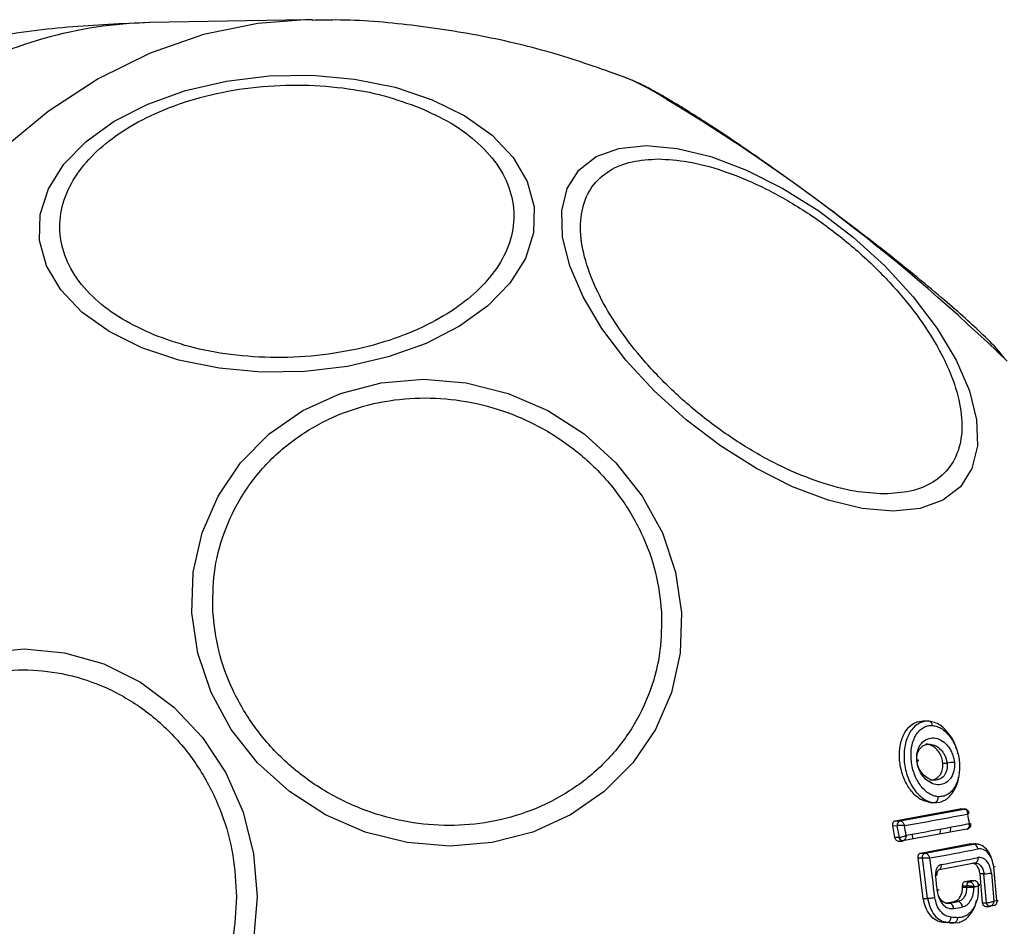
# Model space of a CAD drawing. Units: millimetres. Extents: x -4534 to 4839, y -3372 to 4035.
# Drawn here: x -325 to -278, y 1798 to 1841 of the extents above; entities that cross this region are included whole.
import ezdxf

# ---------------------------------------------------------------- set-up
doc = ezdxf.new("R2010")
doc.units = ezdxf.units.MM
doc.layers.add('Toestel 2D', color=7, linetype='Continuous', lineweight=20)

# ---------------------------------------------------------------- blocks, each defined once
blk = doc.blocks.new('BG-2037-RVS')
at = {"layer": 'Toestel 2D', "linetype": 'Continuous', "lineweight": 25}
for p, q in [((-311.287, 1841.343), (-318.654, 1841.212)), ((-310.952, 1841.346), (-311.287, 1841.343)), ((-281.776, 1808.121), (-282.022, 1808.129)), ((-281.093, 1806.138), (-280.894, 1806.138)), ((-281.665, 1804.26), (-281.495, 1804.266)), ((-281.578, 1804.26), (-281.665, 1804.26)), ((-281.578, 1804.259), (-281.399, 1804.265)), ((-281.495, 1804.266), (-281.233, 1804.288)), ((-283.347, 1803.408), (-280.283, 1803.968)), ((-283.132, 1803.402), (-280.08, 1803.96)), ((-280.283, 1803.968), (-280.263, 1803.967)), ((-280.283, 1803.968), (-280.082, 1803.96)), ((-280.061, 1803.961), (-280.263, 1803.97)), ((-280.082, 1803.96), (-280.061, 1803.961)), ((-280.08, 1803.96), (-280.082, 1803.96)), ((-279.92, 1803.8), (-279.919, 1803.793)), ((-283.347, 1803.408), (-283.132, 1803.402)), ((-283.362, 1802.607), (-283.462, 1803.179)), ((-283.462, 1803.179), (-283.249, 1803.173)), ((-283.152, 1802.615), (-283.249, 1803.173)), ((-283.249, 1803.173), (-283.247, 1803.173)), ((-279.959, 1803.012), (-283.007, 1802.447)), ((-281.211, 1803.019), (-281.234, 1802.775)), ((-280.73, 1803.108), (-280.753, 1802.865)), ((-279.959, 1803.012), (-279.94, 1803.014)), ((-283.158, 1802.614), (-283.362, 1802.607)), ((-283.202, 1802.438), (-283.021, 1802.445)), ((-283.158, 1802.614), (-283.152, 1802.615)), ((-283.007, 1802.447), (-282.98, 1802.451)), ((-282.546, 1802.769), (-282.535, 1802.531)), ((-282.148, 1801.878), (-279.839, 1802.311)), ((-282.148, 1801.878), (-281.942, 1801.872)), ((-281.942, 1801.872), (-279.638, 1802.304)), ((-279.839, 1802.311), (-279.624, 1802.298)), ((-279.638, 1802.304), (-279.839, 1802.311)), ((-279.425, 1802.282), (-279.638, 1802.304)), ((-282.019, 1799.73), (-282.264, 1801.649)), ((-282.264, 1801.649), (-282.059, 1801.643)), ((-281.814, 1799.731), (-282.059, 1801.643)), ((-281.245, 1801.1), (-279.513, 1801.429)), ((-279.548, 1801.41), (-279.499, 1801.402)), ((-278.535, 1799.634), (-278.682, 1801.21)), ((-280.042, 1800.525), (-279.776, 1800.577)), ((-280.042, 1800.525), (-279.847, 1800.519)), ((-279.847, 1800.519), (-279.846, 1800.519)), ((-279.846, 1800.519), (-279.588, 1800.569)), ((-279.528, 1800.561), (-279.564, 1800.562)), ((-279.147, 1800.892), (-279.333, 1800.891)), ((-279.208, 1799.519), (-279.333, 1800.891)), ((-279.023, 1799.526), (-279.147, 1800.892)), ((-278.793, 1800.931), (-278.672, 1799.607)), ((-280.156, 1800.258), (-280.157, 1800.326)), ((-280.157, 1800.326), (-279.965, 1800.321)), ((-280.156, 1800.258), (-279.965, 1800.258)), ((-279.965, 1800.258), (-279.965, 1800.321)), ((-279.965, 1800.321), (-279.961, 1800.321)), ((-282.019, 1799.73), (-281.814, 1799.731)), ((-280.968, 1799.504), (-280.557, 1799.581)), ((-280.779, 1799.498), (-280.369, 1799.575)), ((-280.369, 1799.575), (-280.557, 1799.581)), ((-278.672, 1799.607), (-278.535, 1799.634)), ((-280.968, 1799.504), (-280.779, 1799.498)), ((-279.208, 1799.519), (-279.023, 1799.526)), ((-279.078, 1799.344), (-278.885, 1799.352)), ((-279.023, 1799.526), (-279.012, 1799.526)), ((-278.897, 1799.353), (-278.816, 1799.366)), ((-278.889, 1799.352), (-278.885, 1799.352)), ((-278.793, 1799.38), (-278.59, 1799.42)), ((-280.886, 1798.593), (-281.081, 1798.586)), ((-280.763, 1798.564), (-281.081, 1798.586)), ((-280.569, 1798.571), (-280.886, 1798.593)), ((-280.763, 1798.564), (-280.569, 1798.571)), ((-280.569, 1798.571), (-280.328, 1798.593)), ((-280.308, 1798.602), (-280.289, 1798.602))]:
    blk.add_line(p, q, dxfattribs=at)
at = {"layer": 'Toestel 2D', "linetype": 'Continuous', "lineweight": 25, "flags": 128}
for points in [[(-311.287, 1841.343), (-313.541, 1841.168), (-316.111, 1840.638), (-318.637, 1839.759), (-321.097, 1838.54), (-323.471, 1836.99), (-325.738, 1835.122), (-327.879, 1832.953), (-329.875, 1830.501), (-331.71, 1827.788), (-333.367, 1824.835), (-334.834, 1821.669), (-336.096, 1818.316), (-337.144, 1814.805), (-337.969, 1811.166), (-338.563, 1807.43), (-338.921, 1803.629), (-339.041, 1799.796)], [(-319.036, 1825.811), (-320.584, 1826.576), (-321.876, 1827.497), (-322.872, 1828.544), (-323.544, 1829.687), (-323.869, 1830.891), (-323.838, 1832.119), (-323.452, 1833.333), (-322.724, 1834.498), (-321.674, 1835.577), (-320.335, 1836.537), (-318.748, 1837.35), (-316.961, 1837.992), (-315.027, 1838.441), (-313.007, 1838.685), (-310.961, 1838.716), (-308.951, 1838.534), (-307.038, 1838.144), (-305.282, 1837.557), (-303.734, 1836.792), (-302.442, 1835.871), (-301.445, 1834.824), (-300.774, 1833.681), (-300.449, 1832.477), (-300.48, 1831.249), (-300.865, 1830.035), (-301.594, 1828.87), (-302.644, 1827.791), (-303.983, 1826.831), (-305.57, 1826.017), (-307.357, 1825.376), (-309.291, 1824.927), (-311.311, 1824.683), (-313.357, 1824.652), (-315.367, 1824.834), (-317.28, 1825.224), (-319.036, 1825.811)], [(-295.145, 1835.381), (-293.678, 1835.25), (-292.077, 1834.859), (-290.392, 1834.221), (-288.673, 1833.355), (-286.974, 1832.288), (-285.345, 1831.051), (-283.836, 1829.683), (-282.493, 1828.225), (-281.357, 1826.721), (-280.463, 1825.218), (-279.837, 1823.76), (-279.498, 1822.391), (-279.457, 1821.155), (-279.715, 1820.088), (-280.264, 1819.222), (-281.088, 1818.584), (-282.162, 1818.193), (-283.452, 1818.062), (-284.92, 1818.193), (-286.52, 1818.584), (-288.206, 1819.222), (-289.924, 1820.088), (-291.624, 1821.155), (-293.253, 1822.391), (-294.761, 1823.76), (-296.104, 1825.218), (-297.24, 1826.721), (-298.135, 1828.225), (-298.761, 1829.683), (-299.099, 1831.051), (-299.14, 1832.288), (-298.882, 1833.355), (-298.333, 1834.221), (-297.509, 1834.859), (-296.436, 1835.25), (-295.145, 1835.381)], [(-293.464, 1813.259), (-293.532, 1811.339), (-293.951, 1809.477), (-294.707, 1807.731), (-295.778, 1806.152), (-297.131, 1804.79), (-298.725, 1803.684), (-300.512, 1802.87), (-302.437, 1802.371), (-304.442, 1802.203), (-306.465, 1802.371), (-308.447, 1802.87), (-310.325, 1803.684), (-312.044, 1804.79), (-313.55, 1806.152), (-314.799, 1807.731), (-315.752, 1809.477), (-316.38, 1811.339), (-316.664, 1813.259), (-316.596, 1815.178), (-316.178, 1817.04), (-315.421, 1818.786), (-314.351, 1820.365), (-312.997, 1821.727), (-311.403, 1822.833), (-309.617, 1823.647), (-307.692, 1824.146), (-305.687, 1824.314), (-303.663, 1824.146), (-301.682, 1823.647), (-299.803, 1822.833), (-298.084, 1821.727), (-296.578, 1820.365), (-295.329, 1818.786), (-294.376, 1817.04), (-293.748, 1815.178), (-293.464, 1813.259)], [(-313.572, 1799.796), (-313.739, 1797.756), (-314.237, 1795.778), (-315.05, 1793.923), (-316.153, 1792.246), (-317.513, 1790.798), (-319.089, 1789.623), (-320.832, 1788.758), (-322.69, 1788.228), (-324.606, 1788.05), (-326.523, 1788.228)], [(-326.523, 1811.363), (-324.606, 1811.541), (-322.69, 1811.363), (-320.832, 1810.833), (-319.089, 1809.968), (-317.513, 1808.793), (-316.153, 1807.346), (-315.05, 1805.668), (-314.237, 1803.813), (-313.739, 1801.835), (-313.572, 1799.796)], [(-282.316, 1806.235), (-282.29, 1806.242), (-282.266, 1806.25), (-282.251, 1806.258), (-282.246, 1806.265), (-282.252, 1806.272), (-282.267, 1806.278), (-282.292, 1806.282), (-282.325, 1806.285)], [(-280.08, 1803.96), (-280.051, 1803.961), (-280.041, 1803.959)], [(-283.007, 1802.447), (-283.033, 1802.446), (-283.058, 1802.452), (-283.082, 1802.465), (-283.104, 1802.485), (-283.124, 1802.511), (-283.14, 1802.542), (-283.151, 1802.577), (-283.158, 1802.614)], [(-281.276, 1801.083), (-281.252, 1801.095), (-281.245, 1801.1)], [(-278.684, 1801.234), (-278.671, 1801.234), (-278.648, 1801.234), (-278.632, 1801.232), (-278.625, 1801.229), (-278.627, 1801.226), (-278.637, 1801.221), (-278.656, 1801.216), (-278.682, 1801.21)], [(-281.363, 1800.135), (-281.331, 1800.135), (-281.307, 1800.133), (-281.292, 1800.131), (-281.287, 1800.127), (-281.291, 1800.122), (-281.305, 1800.117), (-281.328, 1800.111), (-281.36, 1800.105)], [(-279.614, 1800.261), (-279.614, 1800.263), (-279.614, 1800.265), (-279.614, 1800.268), (-279.614, 1800.27), (-279.614, 1800.272), (-279.614, 1800.275), (-279.614, 1800.277), (-279.614, 1800.28)], [(-278.885, 1799.352), (-278.897, 1799.352), (-278.923, 1799.359), (-278.948, 1799.373), (-278.97, 1799.394), (-278.989, 1799.421), (-279.005, 1799.452), (-279.016, 1799.488), (-279.023, 1799.526)], [(-278.87, 1799.354), (-278.894, 1799.353), (-278.918, 1799.359), (-278.94, 1799.373), (-278.962, 1799.394), (-278.98, 1799.421), (-278.995, 1799.453), (-279.006, 1799.488), (-279.012, 1799.526)], [(-278.618, 1799.414), (-278.635, 1799.403), (-278.662, 1799.394)]]:
    blk.add_lwpolyline(points, dxfattribs=at)
at = {"layer": 'Toestel 2D', "linetype": 'Continuous', "lineweight": 25}
for centre, radius, start, end in [((-318.148, 1820.936), 20.282, 91.4291, 120.2088), ((-301.352, 1826.368), 13.311, 57.2012, 67.0263), ((-340.447, 1760.741), 89.693, 45.91882, 58.91813), ((-281.785, 1807.923), 0.199, 358.4187, 79.0827), ((-280.606, 1804.611), 1.554, 87.8882, 100.6611), ((-281.556, 1804.502), 0.244, 284.3882, 9.8781), ((-283.048, 1803.215), 0.205, 114.3694, 191.7508), ((-283.045, 1803.215), 0.206, 114.8835, 191.8043), ((-305.014, 1932.613), 131.306, 279.69094, 281.02195), ((-316.418, 1992.319), 192.553, 280.04553, 280.95246), ((-336.904, 1793.962), 57.824, 9.26679, 9.72414), ((-337.151, 1793.575), 55.084, 9.5549, 10.0429), ((-280.01, 1803.181), 0.181, 292.7414, 19.2514), ((-282.969, 1802.634), 0.184, 185.9124, 266.7313), ((-303.416, 1923.641), 123.914, 280.08601, 281.15909), ((-279.681, 1802.061), 0.247, 2, 80.1191), ((-281.761, 1801.668), 0.299, 178.9179, 184.772), ((-336.761, 1793.682), 55.619, 6.2905, 8.2275), ((-313.356, 1975.654), 177.27, 280.46168, 281.03336), ((-279.633, 1801.607), 0.21, 281.445, 14.8256), ((-281.413, 1801.285), 0.249, 312.2874, 10.7739), ((-281.443, 1800.992), 0.168, 272.9653, 299.0644), ((-339.005, 1794.523), 57.915, 5.53048, 6.2461), ((-279.773, 1800.34), 0.193, 112.6586, 185.8721), ((-279.768, 1800.342), 0.194, 113.7256, 186.2778), ((-279.247, 1803.445), 2.555, 272.2444, 280.2352), ((-298.891, 1899.59), 101.164, 280.98466, 281.09844), ((-280.42, 1799.329), 0.251, 358.8577, 78.2556), ((-280.833, 1799.253), 0.251, 358.6554, 77.6605), ((-303.426, 1922.666), 125.516, 280.48631, 280.6781), ((-280.936, 1798.821), 0.233, 282.2582, 3.9371), ((-302.317, 1485.667), 313.915, 85.9934, 86.05186), ((-280.617, 1798.799), 0.233, 281.8445, 3.7462)]:
    blk.add_arc(centre, radius, start, end, dxfattribs=at)
for points, knots in [([(-318.668, 1841.209), (-319.959, 1841.154), (-322.56, 1841.041), (-325.647, 1840.644), (-327.41, 1840.234), (-327.897, 1840.121)], [0, 0, 0, 0, 0.416427, 0.838921, 1, 1, 1, 1]), ([(-296.066, 1838.58), (-297.12, 1838.96), (-299.295, 1839.743), (-302.709, 1840.572), (-306.256, 1841.119), (-309.018, 1841.363), (-310.587, 1841.322), (-310.956, 1841.312)], [0, 0, 0, 0, 0.220598, 0.455174, 0.69082, 0.927476, 1, 1, 1, 1]), ([(-318.461, 1826.42), (-318.972, 1826.655), (-320.025, 1827.139), (-321.299, 1828.102), (-322.279, 1829.237), (-322.854, 1830.507), (-322.979, 1831.83), (-322.659, 1833.125), (-321.952, 1834.318), (-320.926, 1835.383), (-319.601, 1836.325), (-317.96, 1837.137), (-316.023, 1837.77), (-313.884, 1838.167), (-311.671, 1838.296), (-309.528, 1838.153), (-307.554, 1837.788), (-306.417, 1837.376), (-305.865, 1837.176)], [0, 0, 0, 0, 0.058258, 0.12001, 0.184322, 0.25, 0.315684, 0.379998, 0.441745, 0.5, 0.558261, 0.620007, 0.684323, 0.750002, 0.815681, 0.879997, 0.941744, 1, 1, 1, 1]), ([(-286.649, 1832.512), (-287.157, 1832.887), (-287.873, 1833.414), (-288.915, 1834.16), (-289.78, 1834.77), (-290.763, 1835.447), (-291.725, 1836.093), (-292.648, 1836.693), (-293.504, 1837.228), (-294.28, 1837.691), (-294.982, 1838.078), (-295.485, 1838.343), (-295.793, 1838.467), (-295.88, 1838.502)], [0, 0, 0, 0, 0.1365316, 0.1920002, 0.2828402, 0.3750379, 0.471728, 0.5699448, 0.6684857, 0.7665177, 0.8637586, 0.961178, 1, 1, 1, 1]), ([(-305.865, 1837.176), (-305.354, 1836.941), (-304.302, 1836.458), (-303.028, 1835.494), (-302.047, 1834.359), (-301.473, 1833.089), (-301.348, 1831.766), (-301.668, 1830.471), (-302.375, 1829.278), (-303.401, 1828.213), (-304.725, 1827.271), (-306.366, 1826.459), (-308.304, 1825.826), (-310.443, 1825.43), (-312.656, 1825.3), (-314.798, 1825.443), (-316.773, 1825.808), (-317.909, 1826.22), (-318.461, 1826.42)], [0, 0, 0, 0, 0.058262, 0.120009, 0.184321, 0.249999, 0.315683, 0.379997, 0.441744, 0.5, 0.558262, 0.620007, 0.684323, 0.750002, 0.815682, 0.879996, 0.941745, 1, 1, 1, 1]), ([(-283.867, 1818.887), (-284.328, 1818.913), (-285.277, 1818.966), (-286.93, 1819.407), (-288.728, 1820.139), (-290.587, 1821.171), (-292.388, 1822.438), (-294.023, 1823.86), (-295.41, 1825.338), (-296.534, 1826.818), (-297.409, 1828.298), (-298.017, 1829.776), (-298.302, 1831.197), (-298.213, 1832.465), (-297.746, 1833.497), (-296.937, 1834.228), (-295.879, 1834.67), (-295.002, 1834.723), (-294.575, 1834.748)], [0, 0, 0, 0, 0.058255, 0.120004, 0.18432, 0.249998, 0.315678, 0.379992, 0.441739, 0.499998, 0.558257, 0.620002, 0.684319, 0.75, 0.815675, 0.879994, 0.941741, 1, 1, 1, 1]), ([(-294.575, 1834.748), (-294.114, 1834.723), (-293.165, 1834.67), (-291.512, 1834.228), (-289.714, 1833.497), (-287.855, 1832.465), (-286.054, 1831.197), (-284.419, 1829.776), (-283.032, 1828.298), (-281.908, 1826.818), (-281.033, 1825.338), (-280.425, 1823.86), (-280.141, 1822.438), (-280.229, 1821.171), (-280.696, 1820.139), (-281.505, 1819.407), (-282.563, 1818.966), (-283.441, 1818.913), (-283.867, 1818.887)], [0, 0, 0, 0, 0.058255, 0.120004, 0.18432, 0.249998, 0.315678, 0.379993, 0.441739, 0.499998, 0.558257, 0.620002, 0.684319, 0.75, 0.815675, 0.879994, 0.941741, 1, 1, 1, 1]), ([(-278.195, 1825.336), (-278.249, 1825.407), (-278.543, 1825.794), (-279.106, 1826.336), (-280.005, 1827.185), (-281.035, 1828.083), (-282.17, 1829.033), (-283.288, 1829.934), (-284.246, 1830.687), (-285.329, 1831.524), (-286.133, 1832.126), (-286.649, 1832.512)], [0, 0, 0, 0, 0.035344, 0.192221, 0.321457, 0.447088, 0.58821, 0.70048, 0.785079, 0.862313, 1, 1, 1, 1]), ([(-315.666, 1813.307), (-315.666, 1813.924), (-315.667, 1815.196), (-315.182, 1817.083), (-314.304, 1818.898), (-313.014, 1820.517), (-311.389, 1821.832), (-309.538, 1822.772), (-307.589, 1823.314), (-305.616, 1823.487), (-303.624, 1823.314), (-301.614, 1822.772), (-299.657, 1821.832), (-297.884, 1820.517), (-296.411, 1818.897), (-295.329, 1817.083), (-294.632, 1815.196), (-294.489, 1813.924), (-294.42, 1813.307)], [0, 0, 0, 0, 0.058256, 0.120006, 0.184319, 0.249999, 0.315679, 0.379993, 0.441741, 0.5, 0.558258, 0.620006, 0.684321, 0.75, 0.81568, 0.879995, 0.941743, 1, 1, 1, 1]), ([(-294.42, 1813.307), (-294.42, 1812.689), (-294.419, 1811.417), (-294.904, 1809.53), (-295.782, 1807.716), (-297.072, 1806.097), (-298.697, 1804.782), (-300.548, 1803.842), (-302.497, 1803.299), (-304.47, 1803.126), (-306.462, 1803.299), (-308.473, 1803.842), (-310.429, 1804.782), (-312.202, 1806.097), (-313.675, 1807.716), (-314.757, 1809.53), (-315.454, 1811.417), (-315.597, 1812.689), (-315.666, 1813.307)], [0, 0, 0, 0, 0.058258, 0.120005, 0.18432, 0.25, 0.31568, 0.379994, 0.441742, 0.5, 0.558257, 0.620005, 0.68432, 0.749999, 0.815678, 0.879993, 0.941741, 1, 1, 1, 1]), ([(-334.76, 1799.796), (-334.728, 1800.452), (-334.66, 1801.803), (-334.098, 1803.808), (-333.166, 1805.735), (-331.851, 1807.456), (-330.236, 1808.853), (-328.425, 1809.852), (-326.541, 1810.428), (-324.655, 1810.612), (-322.769, 1810.428), (-320.886, 1809.852), (-319.075, 1808.853), (-317.459, 1807.456), (-316.145, 1805.735), (-315.213, 1803.808), (-314.651, 1801.803), (-314.583, 1800.452), (-314.55, 1799.796)], [0, 0, 0, 0, 0.058258, 0.120005, 0.184321, 0.25, 0.31568, 0.379994, 0.441741, 0.499999, 0.558257, 0.620006, 0.684321, 0.75, 0.81568, 0.879994, 0.941742, 1, 1, 1, 1]), ([(-281.665, 1804.26), (-281.81, 1804.29), (-282.1, 1804.349), (-282.507, 1804.684), (-282.844, 1805.165), (-283.079, 1805.775), (-283.176, 1806.45), (-283.11, 1807.11), (-282.885, 1807.66), (-282.535, 1808.02), (-282.208, 1808.133), (-282.02, 1808.128), (-281.978, 1808.127)], [0, 0, 0, 0, 0.101127, 0.202212, 0.305808, 0.414509, 0.527764, 0.643097, 0.757427, 0.866383, 0.970095, 1, 1, 1, 1]), ([(-282.021, 1808.093), (-282.1, 1808.067), (-282.262, 1808.012), (-282.475, 1807.838), (-282.716, 1807.527), (-282.913, 1807.007), (-282.958, 1806.28), (-282.813, 1805.541), (-282.546, 1804.993), (-282.263, 1804.648), (-282.022, 1804.446), (-281.762, 1804.308), (-281.584, 1804.28), (-281.495, 1804.266)], [0, 0, 0, 0, 0.064349, 0.131842, 0.199086, 0.332044, 0.464405, 0.596786, 0.729759, 0.797074, 0.864367, 0.932124, 1, 1, 1, 1]), ([(-281.748, 1808.119), (-281.838, 1808.125), (-281.933, 1808.13), (-282.018, 1808.095), (-282.021, 1808.093)], [0, 0, 0, 0, 0.9555913, 1, 1, 1, 1]), ([(-280.453, 1806.815), (-280.454, 1806.82), (-280.503, 1807.067), (-280.703, 1807.391), (-280.978, 1807.738), (-281.221, 1807.939), (-281.481, 1808.077), (-281.659, 1808.105), (-281.748, 1808.119)], [0, 0, 0, 0, 0.007411, 0.334898, 0.500604, 0.666263, 0.83324, 1, 1, 1, 1]), ([(-281.316, 1804.544), (-281.393, 1804.556), (-281.548, 1804.579), (-281.777, 1804.7), (-281.99, 1804.874), (-282.242, 1805.177), (-282.485, 1805.656), (-282.621, 1806.306), (-282.591, 1806.945), (-282.424, 1807.401), (-282.217, 1807.675), (-282.029, 1807.823), (-281.816, 1807.915), (-281.663, 1807.917), (-281.586, 1807.918)], [0, 0, 0, 0, 0.06252, 0.125395, 0.187693, 0.250658, 0.375349, 0.500051, 0.624693, 0.749259, 0.812237, 0.874531, 0.937371, 1, 1, 1, 1]), ([(-281.586, 1807.918), (-281.509, 1807.906), (-281.353, 1807.882), (-281.049, 1807.722), (-280.705, 1807.38), (-280.415, 1806.806), (-280.277, 1806.158), (-280.308, 1805.518), (-280.477, 1805.062), (-280.684, 1804.789), (-280.873, 1804.64), (-281.086, 1804.548), (-281.239, 1804.545), (-281.316, 1804.544)], [0, 0, 0, 0, 0.062518, 0.125448, 0.250125, 0.374833, 0.499617, 0.624421, 0.74918, 0.81218, 0.874503, 0.937366, 1, 1, 1, 1]), ([(-282.325, 1806.285), (-282.328, 1806.361), (-282.332, 1806.515), (-282.29, 1806.728), (-282.217, 1806.919), (-282.079, 1807.128), (-281.847, 1807.302), (-281.523, 1807.355), (-281.188, 1807.255), (-280.928, 1807.047), (-280.758, 1806.817), (-280.655, 1806.615), (-280.579, 1806.394), (-280.559, 1806.24), (-280.549, 1806.164)], [0, 0, 0, 0, 0.062433, 0.125489, 0.187297, 0.250518, 0.37476, 0.499506, 0.624358, 0.749219, 0.812562, 0.874589, 0.937597, 1, 1, 1, 1]), ([(-282.322, 1806.234), (-282.326, 1806.291), (-282.333, 1806.405), (-282.307, 1806.566), (-282.254, 1806.711), (-282.149, 1806.874), (-281.966, 1807.019), (-281.789, 1807.029), (-281.7, 1807.035)], [0, 0, 0, 0, 0.120043, 0.240762, 0.362679, 0.48706, 0.740666, 1, 1, 1, 1]), ([(-281.093, 1806.138), (-281.106, 1806.224), (-281.133, 1806.395), (-281.248, 1806.631), (-281.41, 1806.834), (-281.621, 1806.976), (-281.802, 1807.045), (-281.898, 1807.024), (-281.915, 1807.021)], [0, 0, 0, 0, 0.169143, 0.337928, 0.518141, 0.722371, 0.95156, 1, 1, 1, 1]), ([(-281.7, 1807.035), (-281.608, 1807.017), (-281.427, 1806.981), (-281.213, 1806.81), (-281.072, 1806.63), (-280.987, 1806.477), (-280.923, 1806.31), (-280.903, 1806.195), (-280.894, 1806.138)], [0, 0, 0, 0, 0.258743, 0.512835, 0.637418, 0.759931, 0.880529, 1, 1, 1, 1]), ([(-280.549, 1806.164), (-280.546, 1806.087), (-280.541, 1805.933), (-280.581, 1805.717), (-280.653, 1805.525), (-280.79, 1805.314), (-281.02, 1805.137), (-281.345, 1805.084), (-281.683, 1805.185), (-281.944, 1805.395), (-282.117, 1805.627), (-282.221, 1805.83), (-282.297, 1806.053), (-282.316, 1806.208), (-282.325, 1806.285)], [0, 0, 0, 0, 0.062429, 0.125446, 0.187326, 0.250541, 0.374879, 0.499595, 0.624392, 0.749251, 0.812582, 0.874591, 0.93762, 1, 1, 1, 1]), ([(-281.491, 1805.331), (-281.497, 1805.33), (-281.59, 1805.313), (-281.788, 1805.398), (-282.002, 1805.555), (-282.144, 1805.739), (-282.23, 1805.893), (-282.293, 1806.061), (-282.313, 1806.177), (-282.322, 1806.234)], [0, 0, 0, 0, 0.018795, 0.272751, 0.52209, 0.644433, 0.764688, 0.882953, 1, 1, 1, 1]), ([(-281.706, 1805.339), (-281.624, 1805.345), (-281.454, 1805.356), (-281.244, 1805.524), (-281.114, 1805.777), (-281.084, 1806), (-281.092, 1806.116), (-281.093, 1806.138)], [0, 0, 0, 0, 0.246849, 0.511674, 0.749861, 0.953526, 1, 1, 1, 1]), ([(-280.894, 1806.138), (-280.89, 1806.08), (-280.881, 1805.965), (-280.906, 1805.803), (-280.957, 1805.656), (-281.061, 1805.491), (-281.237, 1805.348), (-281.408, 1805.337), (-281.491, 1805.331)], [0, 0, 0, 0, 0.122429, 0.24536, 0.369946, 0.496825, 0.755406, 1, 1, 1, 1]), ([(-281.233, 1804.288), (-281.15, 1804.316), (-280.984, 1804.373), (-280.766, 1804.55), (-280.531, 1804.863), (-280.368, 1805.19), (-280.355, 1805.459), (-280.353, 1805.489)], [0, 0, 0, 0, 0.192006, 0.383856, 0.574905, 0.952767, 1, 1, 1, 1]), ([(-279.91, 1803.729), (-279.912, 1803.748), (-279.914, 1803.783), (-279.93, 1803.839), (-279.961, 1803.898), (-280.014, 1803.948), (-280.058, 1803.956), (-280.08, 1803.96)], [0, 0, 0, 0, 0.156091, 0.291815, 0.501395, 0.759457, 1, 1, 1, 1]), ([(-279.854, 1803.78), (-279.857, 1803.793), (-279.864, 1803.826), (-279.893, 1803.88), (-279.94, 1803.923), (-279.994, 1803.95), (-280.026, 1803.957), (-280.042, 1803.96)], [0, 0, 0, 0, 0.149503, 0.363335, 0.653032, 0.822821, 1, 1, 1, 1]), ([(-279.919, 1803.793), (-279.902, 1803.794), (-279.866, 1803.795), (-279.85, 1803.782), (-279.858, 1803.765), (-279.88, 1803.747), (-279.899, 1803.735), (-279.91, 1803.729)], [0, 0, 0, 0, 0.240807, 0.498445, 0.708213, 0.843684, 1, 1, 1, 1]), ([(-283.462, 1803.179), (-283.463, 1803.19), (-283.468, 1803.222), (-283.464, 1803.277), (-283.443, 1803.337), (-283.408, 1803.382), (-283.373, 1803.403), (-283.352, 1803.407), (-283.347, 1803.408)], [0, 0, 0, 0, 0.096765, 0.306304, 0.51592, 0.724176, 0.932079, 1, 1, 1, 1]), ([(-283.132, 1803.402), (-283.111, 1803.398), (-283.067, 1803.39), (-283.004, 1803.342), (-282.959, 1803.286), (-282.929, 1803.232), (-282.917, 1803.198), (-282.911, 1803.181)], [0, 0, 0, 0, 0.2403, 0.498527, 0.708124, 0.843832, 1, 1, 1, 1]), ([(-279.94, 1803.014), (-279.919, 1803.021), (-279.875, 1803.036), (-279.834, 1803.096), (-279.82, 1803.162), (-279.821, 1803.222), (-279.83, 1803.256), (-279.834, 1803.274)], [0, 0, 0, 0, 0.241352, 0.498679, 0.716823, 0.85438, 1, 1, 1, 1]), ([(-279.834, 1803.274), (-279.822, 1803.273), (-279.799, 1803.27), (-279.773, 1803.266), (-279.769, 1803.262), (-279.767, 1803.259)], [0, 0, 0, 0, 0.31702, 0.591388, 1, 1, 1, 1]), ([(-282.911, 1803.181), (-282.926, 1803.181), (-282.954, 1803.183), (-283.011, 1803.183), (-283.084, 1803.183), (-283.172, 1803.18), (-283.222, 1803.175), (-283.247, 1803.173)], [0, 0, 0, 0, 0.15607, 0.291762, 0.501356, 0.759588, 1, 1, 1, 1]), ([(-279.901, 1803.028), (-279.886, 1803.034), (-279.855, 1803.047), (-279.818, 1803.08), (-279.791, 1803.117), (-279.771, 1803.162), (-279.762, 1803.211), (-279.765, 1803.246), (-279.767, 1803.26)], [0, 0, 0, 0, 0.175173, 0.345183, 0.501716, 0.63982, 0.854868, 1, 1, 1, 1]), ([(-283.202, 1802.438), (-283.203, 1802.438), (-283.221, 1802.436), (-283.257, 1802.446), (-283.304, 1802.479), (-283.341, 1802.531), (-283.357, 1802.577), (-283.362, 1802.603), (-283.362, 1802.607)], [0, 0, 0, 0, 0.018362, 0.254099, 0.490122, 0.725659, 0.960334, 1, 1, 1, 1]), ([(-283.152, 1802.615), (-283.128, 1802.62), (-283.079, 1802.628), (-282.994, 1802.653), (-282.924, 1802.677), (-282.871, 1802.699), (-282.845, 1802.712), (-282.831, 1802.718)], [0, 0, 0, 0, 0.240842, 0.498732, 0.708374, 0.844049, 1, 1, 1, 1]), ([(-282.831, 1802.718), (-282.832, 1802.7), (-282.833, 1802.666), (-282.846, 1802.605), (-282.873, 1802.538), (-282.92, 1802.476), (-282.96, 1802.459), (-282.98, 1802.451)], [0, 0, 0, 0, 0.145579, 0.284388, 0.506361, 0.758598, 1, 1, 1, 1]), ([(-282.264, 1801.649), (-282.265, 1801.659), (-282.269, 1801.692), (-282.264, 1801.747), (-282.242, 1801.807), (-282.207, 1801.852), (-282.173, 1801.872), (-282.153, 1801.877), (-282.148, 1801.878)], [0, 0, 0, 0, 0.096518, 0.306909, 0.517317, 0.727205, 0.937024, 1, 1, 1, 1]), ([(-279.418, 1802.302), (-279.454, 1802.304), (-279.524, 1802.306), (-279.595, 1802.309), (-279.631, 1802.31)], [0, 0, 0, 0, 0.49972, 1, 1, 1, 1]), ([(-278.682, 1801.21), (-278.706, 1801.338), (-278.753, 1801.592), (-278.937, 1801.889), (-279.175, 1802.075), (-279.348, 1802.071), (-279.434, 1802.069)], [0, 0, 0, 0, 0.250745, 0.500046, 0.74991, 1, 1, 1, 1]), ([(-278.792, 1801.612), (-278.798, 1801.639), (-278.838, 1801.821), (-279.023, 1802.069), (-279.246, 1802.275), (-279.389, 1802.28), (-279.425, 1802.282)], [0, 0, 0, 0, 0.069913, 0.468285, 0.866687, 1, 1, 1, 1]), ([(-282.06, 1801.673), (-282.058, 1801.698), (-282.053, 1801.746), (-282.027, 1801.808), (-281.989, 1801.855), (-281.958, 1801.866), (-281.942, 1801.872)], [0, 0, 0, 0, 0.249939, 0.500094, 0.749687, 1, 1, 1, 1]), ([(-282.059, 1801.643), (-282.034, 1801.644), (-281.982, 1801.646), (-281.89, 1801.647), (-281.816, 1801.646), (-281.758, 1801.644), (-281.73, 1801.642), (-281.715, 1801.641)], [0, 0, 0, 0, 0.241318, 0.499563, 0.70883, 0.844381, 1, 1, 1, 1]), ([(-281.942, 1801.872), (-281.92, 1801.868), (-281.874, 1801.859), (-281.808, 1801.809), (-281.762, 1801.75), (-281.732, 1801.694), (-281.721, 1801.66), (-281.715, 1801.641)], [0, 0, 0, 0, 0.241258, 0.499569, 0.708728, 0.844172, 1, 1, 1, 1]), ([(-278.793, 1800.931), (-278.813, 1801.039), (-278.852, 1801.255), (-279.007, 1801.507), (-279.21, 1801.664), (-279.357, 1801.662), (-279.43, 1801.661)], [0, 0, 0, 0, 0.250026, 0.499884, 0.749165, 1, 1, 1, 1]), ([(-281.168, 1801.331), (-281.209, 1801.316), (-281.289, 1801.287), (-281.382, 1801.165), (-281.439, 1801.003), (-281.435, 1800.884), (-281.434, 1800.824)], [0, 0, 0, 0, 0.25063, 0.499833, 0.749182, 1, 1, 1, 1]), ([(-281.361, 1800.845), (-281.362, 1800.867), (-281.365, 1800.907), (-281.358, 1800.962), (-281.346, 1801.006), (-281.327, 1801.048), (-281.3, 1801.079), (-281.286, 1801.081), (-281.279, 1801.082)], [0, 0, 0, 0, 0.160308, 0.30838, 0.445244, 0.572279, 0.800037, 1, 1, 1, 1]), ([(-279.333, 1800.891), (-279.344, 1800.956), (-279.366, 1801.085), (-279.45, 1801.245), (-279.558, 1801.359), (-279.641, 1801.383), (-279.681, 1801.395)], [0, 0, 0, 0, 0.254732, 0.509196, 0.766503, 1, 1, 1, 1]), ([(-279.591, 1801.402), (-279.54, 1801.402), (-279.439, 1801.403), (-279.298, 1801.295), (-279.191, 1801.117), (-279.162, 1800.967), (-279.147, 1800.892)], [0, 0, 0, 0, 0.2509889, 0.5002617, 0.7498358, 1, 1, 1, 1]), ([(-280.157, 1800.326), (-280.156, 1800.349), (-280.153, 1800.394), (-280.131, 1800.454), (-280.097, 1800.499), (-280.065, 1800.519), (-280.047, 1800.524), (-280.042, 1800.525)], [0, 0, 0, 0, 0.233874, 0.467932, 0.70167, 0.93553, 1, 1, 1, 1]), ([(-279.846, 1800.519), (-279.822, 1800.515), (-279.772, 1800.506), (-279.704, 1800.454), (-279.658, 1800.392), (-279.629, 1800.334), (-279.619, 1800.299), (-279.614, 1800.28)], [0, 0, 0, 0, 0.241997, 0.499679, 0.709088, 0.844448, 1, 1, 1, 1]), ([(-279.776, 1800.577), (-279.761, 1800.578), (-279.741, 1800.58), (-279.723, 1800.57), (-279.718, 1800.568)], [0, 0, 0, 0, 0.759023, 1, 1, 1, 1]), ([(-279.776, 1800.577), (-279.741, 1800.575), (-279.678, 1800.573), (-279.616, 1800.57), (-279.588, 1800.569)], [0, 0, 0, 0, 0.559737, 1, 1, 1, 1]), ([(-279.586, 1800.569), (-279.563, 1800.565), (-279.516, 1800.555), (-279.461, 1800.499), (-279.431, 1800.435), (-279.418, 1800.374), (-279.417, 1800.337), (-279.417, 1800.318)], [0, 0, 0, 0, 0.242344, 0.498932, 0.712943, 0.847404, 1, 1, 1, 1]), ([(-280.779, 1799.498), (-280.848, 1799.497), (-280.984, 1799.494), (-281.17, 1799.632), (-281.31, 1799.853), (-281.345, 1800.041), (-281.363, 1800.135)], [0, 0, 0, 0, 0.250678, 0.500368, 0.749966, 1, 1, 1, 1]), ([(-281.36, 1800.105), (-281.337, 1799.978), (-281.291, 1799.724), (-281.103, 1799.427), (-280.855, 1799.243), (-280.673, 1799.245), (-280.582, 1799.247)], [0, 0, 0, 0, 0.250122, 0.499995, 0.749298, 1, 1, 1, 1]), ([(-280.557, 1799.581), (-280.506, 1799.599), (-280.404, 1799.633), (-280.276, 1799.776), (-280.189, 1799.968), (-280.158, 1800.14), (-280.157, 1800.237), (-280.156, 1800.258)], [0, 0, 0, 0, 0.234258, 0.468396, 0.702827, 0.934882, 1, 1, 1, 1]), ([(-279.417, 1800.318), (-279.414, 1800.22), (-279.407, 1800.024), (-279.452, 1799.735), (-279.535, 1799.467), (-279.657, 1799.232), (-279.809, 1799.04), (-279.987, 1798.903), (-280.182, 1798.818), (-280.316, 1798.816), (-280.384, 1798.815)], [0, 0, 0, 0, 0.125048, 0.249818, 0.375085, 0.49985, 0.624873, 0.749774, 0.874973, 1, 1, 1, 1]), ([(-279.965, 1800.258), (-279.97, 1800.175), (-279.98, 1800.009), (-280.07, 1799.793), (-280.203, 1799.633), (-280.314, 1799.594), (-280.369, 1799.575)], [0, 0, 0, 0, 0.250485, 0.500065, 0.750013, 1, 1, 1, 1]), ([(-280.169, 1799.324), (-280.093, 1799.35), (-279.942, 1799.404), (-279.76, 1799.625), (-279.636, 1799.92), (-279.621, 1800.147), (-279.614, 1800.261)], [0, 0, 0, 0, 0.250437, 0.50014, 0.750029, 1, 1, 1, 1]), ([(-279.965, 1800.258), (-279.938, 1800.258), (-279.884, 1800.259), (-279.784, 1800.26), (-279.687, 1800.261), (-279.638, 1800.261), (-279.614, 1800.261)], [0, 0, 0, 0, 0.249992, 0.500032, 0.750033, 1, 1, 1, 1]), ([(-279.614, 1800.28), (-279.628, 1800.283), (-279.655, 1800.289), (-279.712, 1800.3), (-279.787, 1800.311), (-279.881, 1800.319), (-279.935, 1800.32), (-279.961, 1800.321)], [0, 0, 0, 0, 0.155804, 0.29102, 0.500467, 0.758132, 1, 1, 1, 1]), ([(-279.417, 1800.318), (-279.401, 1800.326), (-279.369, 1800.344), (-279.353, 1800.369), (-279.367, 1800.387), (-279.399, 1800.395), (-279.424, 1800.396), (-279.437, 1800.397)], [0, 0, 0, 0, 0.2193207, 0.4510794, 0.7083202, 0.8506609, 1, 1, 1, 1]), ([(-314.55, 1799.796), (-314.583, 1799.14), (-314.651, 1797.788), (-315.213, 1795.783), (-316.145, 1793.856), (-317.459, 1792.136), (-319.075, 1790.738), (-320.886, 1789.74), (-322.769, 1789.163), (-324.655, 1788.979), (-326.541, 1789.163), (-328.425, 1789.74), (-330.236, 1790.738), (-331.851, 1792.136), (-333.166, 1793.856), (-334.098, 1795.783), (-334.66, 1797.788), (-334.728, 1799.14), (-334.76, 1799.796)], [0, 0, 0, 0, 0.058258, 0.120006, 0.18432, 0.25, 0.315679, 0.379994, 0.441743, 0.500001, 0.558259, 0.620006, 0.68432, 0.75, 0.815679, 0.879995, 0.941742, 1, 1, 1, 1]), ([(-281.081, 1798.586), (-281.193, 1798.61), (-281.418, 1798.657), (-281.709, 1798.928), (-281.925, 1799.295), (-281.989, 1799.59), (-282.019, 1799.73)], [0, 0, 0, 0, 0.256956, 0.513868, 0.770776, 1, 1, 1, 1]), ([(-281.814, 1799.731), (-281.793, 1799.732), (-281.749, 1799.733), (-281.661, 1799.742), (-281.581, 1799.754), (-281.519, 1799.766), (-281.492, 1799.773), (-281.478, 1799.776)], [0, 0, 0, 0, 0.208052, 0.443784, 0.707252, 0.850205, 1, 1, 1, 1]), ([(-281.814, 1799.731), (-281.781, 1799.58), (-281.714, 1799.278), (-281.494, 1798.916), (-281.211, 1798.661), (-280.995, 1798.616), (-280.886, 1798.593)], [0, 0, 0, 0, 0.249807, 0.499965, 0.749903, 1, 1, 1, 1]), ([(-280.703, 1798.837), (-280.793, 1798.855), (-280.973, 1798.893), (-281.208, 1799.103), (-281.393, 1799.401), (-281.449, 1799.651), (-281.478, 1799.776)], [0, 0, 0, 0, 0.250033, 0.499705, 0.749672, 1, 1, 1, 1]), ([(-280.328, 1798.593), (-280.25, 1798.62), (-280.093, 1798.675), (-279.882, 1798.85), (-279.701, 1799.084), (-279.565, 1799.349), (-279.514, 1799.546), (-279.492, 1799.633)], [0, 0, 0, 0, 0.208702, 0.417353, 0.625813, 0.835017, 1, 1, 1, 1]), ([(-279.012, 1799.526), (-278.985, 1799.528), (-278.93, 1799.531), (-278.837, 1799.548), (-278.764, 1799.569), (-278.71, 1799.589), (-278.685, 1799.6), (-278.672, 1799.607)], [0, 0, 0, 0, 0.241605, 0.499041, 0.711706, 0.848323, 1, 1, 1, 1]), ([(-278.672, 1799.607), (-278.674, 1799.587), (-278.678, 1799.549), (-278.698, 1799.488), (-278.735, 1799.424), (-278.796, 1799.368), (-278.845, 1799.358), (-278.87, 1799.354)], [0, 0, 0, 0, 0.155867, 0.2915103, 0.5010529, 0.7586331, 1, 1, 1, 1]), ([(-278.662, 1799.394), (-278.64, 1799.399), (-278.594, 1799.41), (-278.549, 1799.464), (-278.53, 1799.524), (-278.526, 1799.581), (-278.532, 1799.616), (-278.535, 1799.634)], [0, 0, 0, 0, 0.240951, 0.498631, 0.708176, 0.843958, 1, 1, 1, 1]), ([(-278.535, 1799.634), (-278.523, 1799.633), (-278.502, 1799.63), (-278.48, 1799.626), (-278.471, 1799.622), (-278.491, 1799.618), (-278.531, 1799.618), (-278.551, 1799.618)], [0, 0, 0, 0, 0.155663, 0.29172, 0.501485, 0.758918, 1, 1, 1, 1]), ([(-279.078, 1799.345), (-279.079, 1799.345), (-279.095, 1799.343), (-279.125, 1799.353), (-279.163, 1799.385), (-279.192, 1799.437), (-279.205, 1799.485), (-279.207, 1799.513), (-279.208, 1799.519)], [0, 0, 0, 0, 0.018045, 0.247555, 0.477486, 0.707136, 0.937014, 1, 1, 1, 1]), ([(-280.663, 1798.567), (-280.668, 1798.566), (-280.701, 1798.555), (-280.735, 1798.56), (-280.763, 1798.564)], [0, 0, 0, 0, 0.168506, 1, 1, 1, 1])]:
    blk.add_open_spline(points, degree=3, knots=knots, dxfattribs=at)

msp = doc.modelspace()

# ---------------------------------------------------------------- block references
msp.add_blockref('BG-2037-RVS', (0, 0))

doc.saveas('drawing.dxf')
